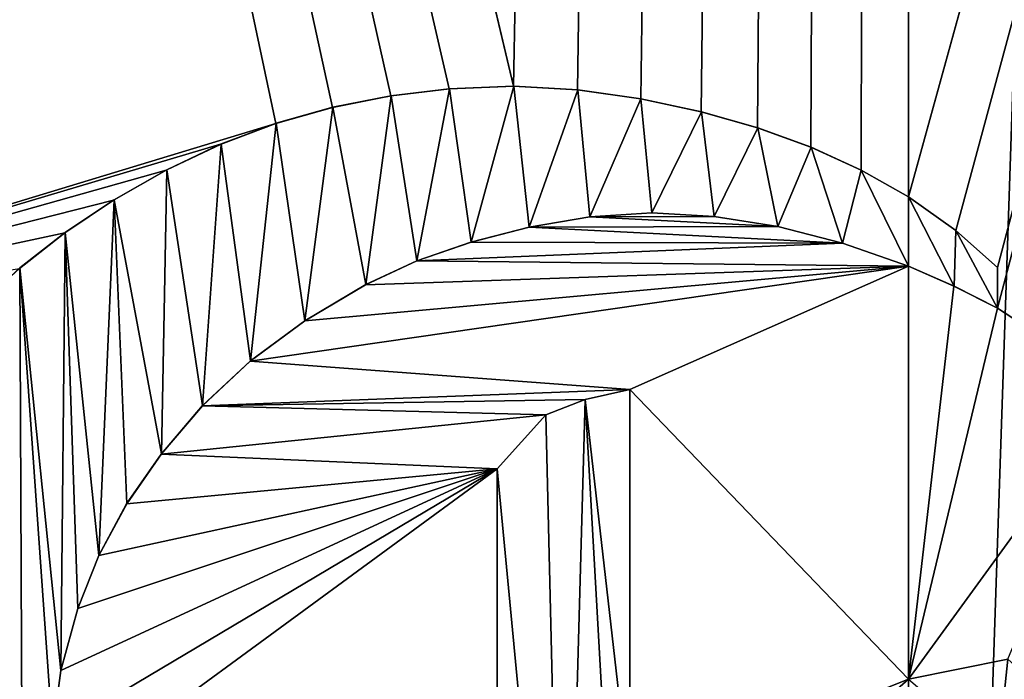
# Model space of a CAD drawing. Units: millimetres. Extents: x -17 to 189, y -334 to 263.
# Drawn here: x 37 to 40, y 33 to 36 of the extents above; entities that cross this region are included whole.
import ezdxf

# ---------------------------------------------------------------- set-up
doc = ezdxf.new("R2010")
doc.units = ezdxf.units.MM
doc.header["$LTSCALE"] = 52.148148
for name, color, linetype in [('737', 7, 'CONTINUOUS'), ('746', 7, 'CONTINUOUS'), ('763', 7, 'CONTINUOUS'), ('772', 7, 'CONTINUOUS'), ('838', 7, 'CONTINUOUS'), ('839', 7, 'CONTINUOUS'), ('841', 7, 'CONTINUOUS'), ('842', 7, 'CONTINUOUS'), ('844', 7, 'CONTINUOUS'), ('845', 7, 'CONTINUOUS'), ('851', 7, 'CONTINUOUS'), ('946', 7, 'CONTINUOUS'), ('947', 7, 'CONTINUOUS')]:
    doc.layers.add(name, color=color, linetype=linetype)

msp = doc.modelspace()

# ---------------------------------------------------------------- linework, layer by layer
at = {"layer": '737', "linetype": 'CONTINUOUS'}
for points in [[(40.1, 118.3624, 73.7977), (29.5423, 73.4616, 72.1937), (38.5281, 35.6861, 73.734), (40.1, 118.3624, 73.7977)], [(38.7828, 35.672, 73.7527), (40.1, 118.3624, 73.7977), (38.5281, 35.6861, 73.734), (38.7828, 35.672, 73.7527)], [(39.0345, 35.6359, 73.7681), (40.1, 118.3624, 73.7977), (38.7828, 35.672, 73.7527), (39.0345, 35.6359, 73.7681)], [(39.2755, 35.5839, 73.7799), (40.1, 118.3624, 73.7977), (39.0345, 35.6359, 73.7681), (39.2755, 35.5839, 73.7799)], [(39.5, 35.5208, 73.7882), (40.1, 118.3624, 73.7977), (39.2755, 35.5839, 73.7799), (39.5, 35.5208, 73.7882)], [(39.7118, 35.4437, 73.7937), (40.1, 118.3624, 73.7977), (39.5, 35.5208, 73.7882), (39.7118, 35.4437, 73.7937)], [(39.9117, 35.3522, 73.7968), (40.1, 118.3624, 73.7977), (39.7118, 35.4437, 73.7937), (39.9117, 35.3522, 73.7968)], [(40.1, 35.2462, 73.7977), (40.1, 118.3624, 73.7977), (39.9117, 35.3522, 73.7968), (40.1, 35.2462, 73.7977)], [(38.5281, 35.6861, 73.734), (29.5423, 73.4616, 72.1937), (38.2721, 35.6753, 73.712), (38.5281, 35.6861, 73.734)], [(38.2721, 35.6753, 73.712), (29.5423, 73.4616, 72.1937), (38.0395, 35.6474, 73.6892), (38.2721, 35.6753, 73.712)], [(38.0395, 35.6474, 73.6892), (29.5423, 73.4616, 72.1937), (37.8076, 35.6019, 73.664), (38.0395, 35.6474, 73.6892)], [(37.8076, 35.6019, 73.664), (29.5423, 73.4616, 72.1937), (37.5819, 35.5383, 73.637), (37.8076, 35.6019, 73.664)], [(37.5819, 35.5383, 73.637), (29.5423, 73.4616, 72.1937), (34.7278, 34.6719, 73.0976), (37.5819, 35.5383, 73.637)], [(37.3622, 35.4549, 73.6083), (37.5819, 35.5383, 73.637), (34.7278, 34.6719, 73.0976), (37.3622, 35.4549, 73.6083)], [(37.1454, 35.3516, 73.5778), (37.3622, 35.4549, 73.6083), (34.7278, 34.6719, 73.0976), (37.1454, 35.3516, 73.5778)], [(36.9367, 35.2327, 73.5463), (37.1454, 35.3516, 73.5778), (34.7278, 34.6719, 73.0976), (36.9367, 35.2327, 73.5463)], [(36.7417, 35.1024, 73.515), (36.9367, 35.2327, 73.5463), (34.7278, 34.6719, 73.0976), (36.7417, 35.1024, 73.515)], [(38.8315, 35.1666, 73.7557), (38.59, 35.1257, 73.7384), (39.5799, 35.1277, 73.7905), (38.8315, 35.1666, 73.7557)], [(39.0782, 35.1819, 73.7703), (38.8315, 35.1666, 73.7557), (39.3267, 35.1678, 73.7819), (39.0782, 35.1819, 73.7703)], [(39.3267, 35.1678, 73.7819), (38.8315, 35.1666, 73.7557), (39.5799, 35.1277, 73.7905), (39.3267, 35.1678, 73.7819)], [(38.59, 35.1257, 73.7384), (38.359, 35.0656, 73.7192), (39.8377, 35.0621, 73.7959), (38.59, 35.1257, 73.7384)], [(39.5799, 35.1277, 73.7905), (38.59, 35.1257, 73.7384), (39.8377, 35.0621, 73.7959), (39.5799, 35.1277, 73.7905)], [(36.5616, 34.9611, 73.4844), (36.7417, 35.1024, 73.515), (34.7278, 34.6719, 73.0976), (36.5616, 34.9611, 73.4844)], [(38.359, 35.0656, 73.7192), (38.1431, 34.991, 73.6989), (39.8377, 35.0621, 73.7959), (38.359, 35.0656, 73.7192)], [(38.1431, 34.991, 73.6989), (40.1, 34.9707, 73.7977), (39.8377, 35.0621, 73.7959), (38.1431, 34.991, 73.6989)], [(37.4805, 34.5928, 73.6221), (40.1, 34.9707, 73.7977), (37.697, 34.7522, 73.6496), (37.4805, 34.5928, 73.6221)], [(40.1, 34.9707, 73.7977), (37.4805, 34.5928, 73.6221), (38.9906, 34.479, 73.7652), (40.1, 34.9707, 73.7977)], [(37.697, 34.7522, 73.6496), (40.1, 34.9707, 73.7977), (37.9394, 34.8965, 73.6776), (37.697, 34.7522, 73.6496)], [(37.9394, 34.8965, 73.6776), (40.1, 34.9707, 73.7977), (38.1431, 34.991, 73.6989), (37.9394, 34.8965, 73.6776)], [(40.1, 33.3268, 73.7977), (40.1, 34.9707, 73.7977), (38.9906, 34.479, 73.7652), (40.1, 33.3268, 73.7977)], [(37.4805, 34.5928, 73.6221), (37.2903, 34.4149, 73.596), (38.9906, 34.479, 73.7652), (37.4805, 34.5928, 73.6221)], [(38.9906, 34.479, 73.7652), (37.2903, 34.4149, 73.596), (38.8137, 34.4396, 73.7541), (38.9906, 34.479, 73.7652)], [(40.1, 33.3268, 73.7977), (38.9906, 34.479, 73.7652), (38.9906, 32.8847, 73.7645), (40.1, 33.3268, 73.7977)], [(37.2903, 34.4149, 73.596), (37.1261, 34.2226, 73.572), (38.6568, 34.3787, 73.743), (37.2903, 34.4149, 73.596)], [(38.8137, 34.4396, 73.7541), (37.2903, 34.4149, 73.596), (38.6568, 34.3787, 73.743), (38.8137, 34.4396, 73.7541)], [(38.6568, 34.3787, 73.743), (37.1261, 34.2226, 73.572), (38.4636, 34.1642, 73.7274), (38.6568, 34.3787, 73.743)], [(37.1261, 34.2226, 73.572), (36.9884, 34.0249, 73.5507), (38.4636, 34.1642, 73.7274), (37.1261, 34.2226, 73.572)], [(36.6939, 33.1131, 73.5002), (36.6958, 32.8698, 73.4996), (38.4636, 34.1642, 73.7274), (36.6939, 33.1131, 73.5002)], [(36.7268, 33.3618, 73.5066), (36.6939, 33.1131, 73.5002), (38.4636, 34.1642, 73.7274), (36.7268, 33.3618, 73.5066)], [(38.4636, 34.1642, 73.7274), (36.6958, 32.8698, 73.4996), (38.4636, 32.8132, 73.7262), (38.4636, 34.1642, 73.7274)], [(36.7938, 33.6078, 73.5185), (36.7268, 33.3618, 73.5066), (38.4636, 34.1642, 73.7274), (36.7938, 33.6078, 73.5185)], [(36.878, 33.8189, 73.5328), (36.7938, 33.6078, 73.5185), (38.4636, 34.1642, 73.7274), (36.878, 33.8189, 73.5328)], [(36.9884, 34.0249, 73.5507), (36.878, 33.8189, 73.5328), (38.4636, 34.1642, 73.7274), (36.9884, 34.0249, 73.5507)], [(39.6094, 32.895, 73.7911), (40.1, 33.3268, 73.7977), (38.9906, 32.8847, 73.7645), (39.6094, 32.895, 73.7911)]]:
    msp.add_3dface(points, dxfattribs=at)
at = {"layer": '746', "linetype": 'CONTINUOUS'}
for points in [[(40.1, 133.8475, 47.7977), (40.1, 78.6115, 47.7977), (34.3626, 23.2993, 48.9361), (40.1, 133.8475, 47.7977)], [(36.3687, 133.8475, 48.165), (40.1, 133.8475, 47.7977), (34.3626, 23.2993, 48.9361), (36.3687, 133.8475, 48.165)], [(40.1, 78.6115, 47.7977), (40.1, 23.3, 47.7977), (34.3626, 23.2993, 48.9361), (40.1, 78.6115, 47.7977)]]:
    msp.add_3dface(points, dxfattribs=at)
at = {"layer": '763', "linetype": 'CONTINUOUS'}
for points in [[(40.1, 118.3624, 73.7977), (40.1, 35.2462, 73.7977), (50.6577, 73.4618, 72.1937), (40.1, 118.3624, 73.7977)], [(50.6577, 73.4618, 72.1937), (40.1, 35.2462, 73.7977), (40.2891, 35.1123, 73.7968), (50.6577, 73.4618, 72.1937)], [(40.4546, 34.9645, 73.7944), (50.6577, 73.4618, 72.1937), (40.2891, 35.1123, 73.7968), (40.4546, 34.9645, 73.7944)], [(40.9426, 34.4849, 73.7788), (50.6577, 73.4618, 72.1937), (40.4546, 34.8025, 73.7944), (40.9426, 34.4849, 73.7788)], [(40.4546, 34.8025, 73.7944), (50.6577, 73.4618, 72.1937), (40.4546, 34.9645, 73.7944), (40.4546, 34.8025, 73.7944)], [(40.1, 34.9707, 73.7977), (40.1, 33.3268, 73.7977), (40.2813, 34.8905, 73.7969), (40.1, 34.9707, 73.7977)], [(40.2813, 34.8905, 73.7969), (40.1, 33.3268, 73.7977), (40.4546, 34.8025, 73.7944), (40.2813, 34.8905, 73.7969)], [(40.1, 33.3268, 73.7977), (40.9426, 34.4849, 73.7788), (40.4546, 34.8025, 73.7944), (40.1, 33.3268, 73.7977)], [(40.9426, 34.4849, 73.7788), (40.1, 33.3268, 73.7977), (40.4959, 33.4074, 73.7935), (40.9426, 34.4849, 73.7788)]]:
    msp.add_3dface(points, dxfattribs=at)
at = {"layer": '772', "linetype": 'CONTINUOUS'}
for points in [[(40.1, 23.3, 47.7977), (40.1, 78.6115, 47.7977), (43.8154, 133.8475, 48.162), (40.1, 23.3, 47.7977)], [(45.9472, 133.8475, 48.7152), (40.1, 23.3, 47.7977), (43.8154, 133.8475, 48.162), (45.9472, 133.8475, 48.7152)], [(40.1, 23.3, 47.7977), (45.9472, 133.8475, 48.7152), (45.8374, 23.2993, 48.9361), (40.1, 23.3, 47.7977)]]:
    msp.add_3dface(points, dxfattribs=at)
at = {"layer": '838', "linetype": 'CONTINUOUS'}
for points in [[(40.4546, 34.8025, 73.7944), (40.4546, 34.9645, 73.7944), (40.4546, 34.8025, 73.7444), (40.4546, 34.8025, 73.7944)], [(40.4546, 34.8025, 73.7444), (40.4546, 34.9645, 73.7944), (40.4546, 34.9645, 73.7444), (40.4546, 34.8025, 73.7444)]]:
    msp.add_3dface(points, dxfattribs=at)
at = {"layer": '839', "linetype": 'CONTINUOUS'}
for points in [[(38.59, 35.1257, 73.7384), (38.8315, 35.1666, 73.7557), (38.5906, 35.1258, 73.6883), (38.59, 35.1257, 73.7384)], [(38.5906, 35.1258, 73.6883), (38.8315, 35.1666, 73.7557), (38.8322, 35.1667, 73.7056), (38.5906, 35.1258, 73.6883)], [(38.8315, 35.1666, 73.7557), (39.0782, 35.1819, 73.7703), (38.8322, 35.1667, 73.7056), (38.8315, 35.1666, 73.7557)], [(38.8322, 35.1667, 73.7056), (39.0782, 35.1819, 73.7703), (39.0788, 35.1819, 73.7203), (38.8322, 35.1667, 73.7056)], [(39.0782, 35.1819, 73.7703), (39.3267, 35.1678, 73.7819), (39.0788, 35.1819, 73.7203), (39.0782, 35.1819, 73.7703)], [(39.0788, 35.1819, 73.7203), (39.3267, 35.1678, 73.7819), (39.3273, 35.1677, 73.7319), (39.0788, 35.1819, 73.7203)], [(39.3267, 35.1678, 73.7819), (39.5799, 35.1277, 73.7905), (39.3273, 35.1677, 73.7319), (39.3267, 35.1678, 73.7819)], [(39.3273, 35.1677, 73.7319), (39.5799, 35.1277, 73.7905), (39.5804, 35.1276, 73.7405), (39.3273, 35.1677, 73.7319)], [(38.359, 35.0656, 73.7192), (38.59, 35.1257, 73.7384), (38.3597, 35.0658, 73.6691), (38.359, 35.0656, 73.7192)], [(38.3597, 35.0658, 73.6691), (38.59, 35.1257, 73.7384), (38.5906, 35.1258, 73.6883), (38.3597, 35.0658, 73.6691)], [(39.5799, 35.1277, 73.7905), (39.8377, 35.0621, 73.7959), (39.5804, 35.1276, 73.7405), (39.5799, 35.1277, 73.7905)], [(39.5804, 35.1276, 73.7405), (39.8377, 35.0621, 73.7959), (39.8382, 35.0619, 73.7459), (39.5804, 35.1276, 73.7405)], [(38.1431, 34.991, 73.6989), (38.359, 35.0656, 73.7192), (38.1438, 34.9913, 73.6487), (38.1431, 34.991, 73.6989)], [(38.1438, 34.9913, 73.6487), (38.359, 35.0656, 73.7192), (38.3597, 35.0658, 73.6691), (38.1438, 34.9913, 73.6487)], [(39.8377, 35.0621, 73.7959), (40.1, 34.9707, 73.7977), (39.8382, 35.0619, 73.7459), (39.8377, 35.0621, 73.7959)], [(40.1, 34.9707, 73.7977), (40.1005, 34.9705, 73.7477), (39.8382, 35.0619, 73.7459), (40.1, 34.9707, 73.7977)], [(37.9394, 34.8965, 73.6776), (38.1431, 34.991, 73.6989), (37.94, 34.8968, 73.6273), (37.9394, 34.8965, 73.6776)], [(37.94, 34.8968, 73.6273), (38.1431, 34.991, 73.6989), (38.1438, 34.9913, 73.6487), (37.94, 34.8968, 73.6273)], [(40.1, 34.9707, 73.7977), (40.2813, 34.8905, 73.7969), (40.1005, 34.9705, 73.7477), (40.1, 34.9707, 73.7977)], [(40.1005, 34.9705, 73.7477), (40.2813, 34.8905, 73.7969), (40.2816, 34.8904, 73.7468), (40.1005, 34.9705, 73.7477)], [(37.697, 34.7522, 73.6496), (37.9394, 34.8965, 73.6776), (37.6975, 34.7525, 73.5993), (37.697, 34.7522, 73.6496)], [(37.6975, 34.7525, 73.5993), (37.9394, 34.8965, 73.6776), (37.94, 34.8968, 73.6273), (37.6975, 34.7525, 73.5993)], [(40.2813, 34.8905, 73.7969), (40.4546, 34.8025, 73.7944), (40.2816, 34.8904, 73.7468), (40.2813, 34.8905, 73.7969)], [(40.4546, 34.8025, 73.7944), (40.4546, 34.8025, 73.7444), (40.2816, 34.8904, 73.7468), (40.4546, 34.8025, 73.7944)], [(37.4805, 34.5928, 73.6221), (37.697, 34.7522, 73.6496), (37.4809, 34.5931, 73.5717), (37.4805, 34.5928, 73.6221)], [(37.4809, 34.5931, 73.5717), (37.697, 34.7522, 73.6496), (37.6975, 34.7525, 73.5993), (37.4809, 34.5931, 73.5717)], [(37.2903, 34.4149, 73.596), (37.4805, 34.5928, 73.6221), (37.2907, 34.4153, 73.5456), (37.2903, 34.4149, 73.596)], [(37.2907, 34.4153, 73.5456), (37.4805, 34.5928, 73.6221), (37.4809, 34.5931, 73.5717), (37.2907, 34.4153, 73.5456)], [(37.1261, 34.2226, 73.572), (37.2903, 34.4149, 73.596), (37.1265, 34.2231, 73.5215), (37.1261, 34.2226, 73.572)], [(37.1265, 34.2231, 73.5215), (37.2903, 34.4149, 73.596), (37.2907, 34.4153, 73.5456), (37.1265, 34.2231, 73.5215)], [(36.9884, 34.0249, 73.5507), (37.1261, 34.2226, 73.572), (36.9887, 34.0254, 73.5001), (36.9884, 34.0249, 73.5507)], [(36.9887, 34.0254, 73.5001), (37.1261, 34.2226, 73.572), (37.1265, 34.2231, 73.5215), (36.9887, 34.0254, 73.5001)], [(36.878, 33.8189, 73.5328), (36.9884, 34.0249, 73.5507), (36.8782, 33.8194, 73.4821), (36.878, 33.8189, 73.5328)], [(36.8782, 33.8194, 73.4821), (36.9884, 34.0249, 73.5507), (36.9887, 34.0254, 73.5001), (36.8782, 33.8194, 73.4821)], [(36.7938, 33.6078, 73.5185), (36.878, 33.8189, 73.5328), (36.794, 33.6082, 73.4678), (36.7938, 33.6078, 73.5185)], [(36.794, 33.6082, 73.4678), (36.878, 33.8189, 73.5328), (36.8782, 33.8194, 73.4821), (36.794, 33.6082, 73.4678)], [(36.7268, 33.3618, 73.5066), (36.7938, 33.6078, 73.5185), (36.7269, 33.3621, 73.4559), (36.7268, 33.3618, 73.5066)], [(36.7269, 33.3621, 73.4559), (36.7938, 33.6078, 73.5185), (36.794, 33.6082, 73.4678), (36.7269, 33.3621, 73.4559)], [(36.6939, 33.1133, 73.4495), (36.7268, 33.3618, 73.5066), (36.7269, 33.3621, 73.4559), (36.6939, 33.1133, 73.4495)], [(36.6939, 33.1131, 73.5002), (36.7268, 33.3618, 73.5066), (36.6939, 33.1133, 73.4495), (36.6939, 33.1131, 73.5002)]]:
    msp.add_3dface(points, dxfattribs=at)
at = {"layer": '841', "linetype": 'CONTINUOUS'}
for points in [[(38.2721, 35.6753, 73.712), (38.0395, 35.6474, 73.6892), (38.0414, 35.6477, 73.6392), (38.2721, 35.6753, 73.712)], [(38.2738, 35.6754, 73.6619), (38.2721, 35.6753, 73.712), (38.0414, 35.6477, 73.6392), (38.2738, 35.6754, 73.6619)], [(38.5281, 35.6861, 73.734), (38.2721, 35.6753, 73.712), (38.2738, 35.6754, 73.6619), (38.5281, 35.6861, 73.734)], [(38.5297, 35.6861, 73.684), (38.5281, 35.6861, 73.734), (38.2738, 35.6754, 73.6619), (38.5297, 35.6861, 73.684)], [(38.7828, 35.672, 73.7527), (38.5281, 35.6861, 73.734), (38.5297, 35.6861, 73.684), (38.7828, 35.672, 73.7527)], [(38.7842, 35.6719, 73.7027), (38.7828, 35.672, 73.7527), (38.5297, 35.6861, 73.684), (38.7842, 35.6719, 73.7027)], [(39.0345, 35.6359, 73.7681), (38.7828, 35.672, 73.7527), (38.7842, 35.6719, 73.7027), (39.0345, 35.6359, 73.7681)], [(39.0357, 35.6357, 73.7181), (39.0345, 35.6359, 73.7681), (38.7842, 35.6719, 73.7027), (39.0357, 35.6357, 73.7181)], [(38.0395, 35.6474, 73.6892), (37.8076, 35.6019, 73.664), (37.8096, 35.6024, 73.6139), (38.0395, 35.6474, 73.6892)], [(38.0414, 35.6477, 73.6392), (38.0395, 35.6474, 73.6892), (37.8096, 35.6024, 73.6139), (38.0414, 35.6477, 73.6392)], [(39.2755, 35.5839, 73.7799), (39.0345, 35.6359, 73.7681), (39.0357, 35.6357, 73.7181), (39.2755, 35.5839, 73.7799)], [(39.2764, 35.5836, 73.7299), (39.2755, 35.5839, 73.7799), (39.0357, 35.6357, 73.7181), (39.2764, 35.5836, 73.7299)], [(37.8076, 35.6019, 73.664), (37.5819, 35.5383, 73.637), (37.5841, 35.5391, 73.5869), (37.8076, 35.6019, 73.664)], [(37.8096, 35.6024, 73.6139), (37.8076, 35.6019, 73.664), (37.5841, 35.5391, 73.5869), (37.8096, 35.6024, 73.6139)], [(39.5, 35.5208, 73.7882), (39.2755, 35.5839, 73.7799), (39.2764, 35.5836, 73.7299), (39.5, 35.5208, 73.7882)], [(39.5008, 35.5205, 73.7382), (39.5, 35.5208, 73.7882), (39.2764, 35.5836, 73.7299), (39.5008, 35.5205, 73.7382)], [(37.5819, 35.5383, 73.637), (37.3622, 35.4549, 73.6083), (37.3645, 35.4558, 73.5582), (37.5819, 35.5383, 73.637)], [(37.5841, 35.5391, 73.5869), (37.5819, 35.5383, 73.637), (37.3645, 35.4558, 73.5582), (37.5841, 35.5391, 73.5869)], [(39.7118, 35.4437, 73.7937), (39.5, 35.5208, 73.7882), (39.5008, 35.5205, 73.7382), (39.7118, 35.4437, 73.7937)], [(39.7124, 35.4435, 73.7437), (39.7118, 35.4437, 73.7937), (39.5008, 35.5205, 73.7382), (39.7124, 35.4435, 73.7437)], [(37.3622, 35.4549, 73.6083), (37.1454, 35.3516, 73.5778), (37.1477, 35.3528, 73.5276), (37.3622, 35.4549, 73.6083)], [(37.3645, 35.4558, 73.5582), (37.3622, 35.4549, 73.6083), (37.1477, 35.3528, 73.5276), (37.3645, 35.4558, 73.5582)], [(39.9117, 35.3522, 73.7968), (39.7118, 35.4437, 73.7937), (39.7124, 35.4435, 73.7437), (39.9117, 35.3522, 73.7968)], [(39.9122, 35.352, 73.7468), (39.9117, 35.3522, 73.7968), (39.7124, 35.4435, 73.7437), (39.9122, 35.352, 73.7468)], [(37.1454, 35.3516, 73.5778), (36.9367, 35.2327, 73.5463), (36.939, 35.2341, 73.4961), (37.1454, 35.3516, 73.5778)], [(37.1477, 35.3528, 73.5276), (37.1454, 35.3516, 73.5778), (36.939, 35.2341, 73.4961), (37.1477, 35.3528, 73.5276)], [(40.1, 35.2462, 73.7977), (39.9117, 35.3522, 73.7968), (39.9122, 35.352, 73.7468), (40.1, 35.2462, 73.7977)], [(40.1003, 35.246, 73.7477), (40.1, 35.2462, 73.7977), (39.9122, 35.352, 73.7468), (40.1003, 35.246, 73.7477)], [(36.939, 35.2341, 73.4961), (36.9367, 35.2327, 73.5463), (36.744, 35.104, 73.4647), (36.939, 35.2341, 73.4961)], [(40.2891, 35.1123, 73.7968), (40.1, 35.2462, 73.7977), (40.1003, 35.246, 73.7477), (40.2891, 35.1123, 73.7968)], [(40.2892, 35.1122, 73.7468), (40.2891, 35.1123, 73.7968), (40.1003, 35.246, 73.7477), (40.2892, 35.1122, 73.7468)], [(36.9367, 35.2327, 73.5463), (36.7417, 35.1024, 73.515), (36.744, 35.104, 73.4647), (36.9367, 35.2327, 73.5463)], [(36.7417, 35.1024, 73.515), (36.5616, 34.9611, 73.4844), (36.5638, 34.963, 73.4341), (36.7417, 35.1024, 73.515)], [(36.744, 35.104, 73.4647), (36.7417, 35.1024, 73.515), (36.5638, 34.963, 73.4341), (36.744, 35.104, 73.4647)], [(40.4546, 34.9645, 73.7944), (40.2891, 35.1123, 73.7968), (40.4546, 34.9645, 73.7444), (40.4546, 34.9645, 73.7944)], [(40.4546, 34.9645, 73.7444), (40.2891, 35.1123, 73.7968), (40.2892, 35.1122, 73.7468), (40.4546, 34.9645, 73.7444)], [(36.5638, 34.963, 73.4341), (36.5616, 34.9611, 73.4844), (36.3953, 34.8083, 73.404), (36.5638, 34.963, 73.4341)]]:
    msp.add_3dface(points, dxfattribs=at)
at = {"layer": '842', "linetype": 'CONTINUOUS'}
for points in [[(38.9906, 32.8847, 73.7645), (38.9906, 34.479, 73.7652), (38.9906, 32.8847, 73.7144), (38.9906, 32.8847, 73.7645)], [(38.9906, 32.8847, 73.7144), (38.9906, 34.479, 73.7652), (38.9906, 34.479, 73.7151), (38.9906, 32.8847, 73.7144)]]:
    msp.add_3dface(points, dxfattribs=at)
at = {"layer": '844', "linetype": 'CONTINUOUS'}
for points in [[(38.4636, 34.1642, 73.7274), (38.4636, 32.8132, 73.7262), (38.4636, 34.1642, 73.6772), (38.4636, 34.1642, 73.7274)], [(38.4636, 34.1642, 73.6772), (38.4636, 32.8132, 73.7262), (38.4636, 32.8132, 73.676), (38.4636, 34.1642, 73.6772)]]:
    msp.add_3dface(points, dxfattribs=at)
at = {"layer": '845', "linetype": 'CONTINUOUS'}
for points in [[(38.9906, 34.479, 73.7652), (38.8137, 34.4396, 73.7541), (38.9906, 34.479, 73.7151), (38.9906, 34.479, 73.7652)], [(38.9906, 34.479, 73.7151), (38.8137, 34.4396, 73.7541), (38.8137, 34.4396, 73.704), (38.9906, 34.479, 73.7151)], [(38.8137, 34.4396, 73.7541), (38.6568, 34.3787, 73.743), (38.8137, 34.4396, 73.704), (38.8137, 34.4396, 73.7541)], [(38.8137, 34.4396, 73.704), (38.6568, 34.3787, 73.743), (38.6568, 34.3787, 73.6928), (38.8137, 34.4396, 73.704)], [(38.6568, 34.3787, 73.743), (38.4636, 34.1642, 73.7274), (38.6568, 34.3787, 73.6928), (38.6568, 34.3787, 73.743)], [(38.4636, 34.1642, 73.7274), (38.4636, 34.1642, 73.6772), (38.6568, 34.3787, 73.6928), (38.4636, 34.1642, 73.7274)]]:
    msp.add_3dface(points, dxfattribs=at)
at = {"layer": '851', "linetype": 'CONTINUOUS'}
for points in [[(40.4959, 33.4074, 73.7935), (40.1, 33.3268, 73.7977), (40.4959, 33.4074, 73.7435), (40.4959, 33.4074, 73.7935)], [(40.4959, 33.4074, 73.7435), (40.1, 33.3268, 73.7977), (40.1, 33.3268, 73.7477), (40.4959, 33.4074, 73.7435)], [(40.1, 33.3268, 73.7977), (39.6094, 32.895, 73.7911), (40.1, 33.3268, 73.7477), (40.1, 33.3268, 73.7977)]]:
    msp.add_3dface(points, dxfattribs=at)
at = {"layer": '946', "color": 7, "linetype": 'CONTINUOUS', "true_color": 0xfaa000}
for points in [[(38.1438, 34.9913, 73.6487), (38.2738, 35.6754, 73.6619), (38.0414, 35.6477, 73.6392), (38.1438, 34.9913, 73.6487)], [(38.1438, 34.9913, 73.6487), (38.3597, 35.0658, 73.6691), (38.2738, 35.6754, 73.6619), (38.1438, 34.9913, 73.6487)], [(38.3597, 35.0658, 73.6691), (38.5297, 35.6861, 73.684), (38.2738, 35.6754, 73.6619), (38.3597, 35.0658, 73.6691)], [(38.3597, 35.0658, 73.6691), (38.5906, 35.1258, 73.6883), (38.5297, 35.6861, 73.684), (38.3597, 35.0658, 73.6691)], [(38.5906, 35.1258, 73.6883), (38.7842, 35.6719, 73.7027), (38.5297, 35.6861, 73.684), (38.5906, 35.1258, 73.6883)], [(38.5906, 35.1258, 73.6883), (38.8322, 35.1667, 73.7056), (38.7842, 35.6719, 73.7027), (38.5906, 35.1258, 73.6883)], [(38.8322, 35.1667, 73.7056), (39.0357, 35.6357, 73.7181), (38.7842, 35.6719, 73.7027), (38.8322, 35.1667, 73.7056)], [(37.94, 34.8968, 73.6273), (38.0414, 35.6477, 73.6392), (37.8096, 35.6024, 73.6139), (37.94, 34.8968, 73.6273)], [(37.94, 34.8968, 73.6273), (38.1438, 34.9913, 73.6487), (38.0414, 35.6477, 73.6392), (37.94, 34.8968, 73.6273)], [(38.8322, 35.1667, 73.7056), (39.0788, 35.1819, 73.7203), (39.0357, 35.6357, 73.7181), (38.8322, 35.1667, 73.7056)], [(39.0788, 35.1819, 73.7203), (39.2764, 35.5836, 73.7299), (39.0357, 35.6357, 73.7181), (39.0788, 35.1819, 73.7203)], [(37.6975, 34.7525, 73.5993), (37.8096, 35.6024, 73.6139), (37.5841, 35.5391, 73.5869), (37.6975, 34.7525, 73.5993)], [(37.6975, 34.7525, 73.5993), (37.94, 34.8968, 73.6273), (37.8096, 35.6024, 73.6139), (37.6975, 34.7525, 73.5993)], [(39.0788, 35.1819, 73.7203), (39.3273, 35.1677, 73.7319), (39.2764, 35.5836, 73.7299), (39.0788, 35.1819, 73.7203)], [(39.3273, 35.1677, 73.7319), (39.5008, 35.5205, 73.7382), (39.2764, 35.5836, 73.7299), (39.3273, 35.1677, 73.7319)], [(37.4809, 34.5931, 73.5717), (37.5841, 35.5391, 73.5869), (37.3645, 35.4558, 73.5582), (37.4809, 34.5931, 73.5717)], [(37.4809, 34.5931, 73.5717), (37.6975, 34.7525, 73.5993), (37.5841, 35.5391, 73.5869), (37.4809, 34.5931, 73.5717)], [(39.3273, 35.1677, 73.7319), (39.5804, 35.1276, 73.7405), (39.5008, 35.5205, 73.7382), (39.3273, 35.1677, 73.7319)], [(39.5804, 35.1276, 73.7405), (39.7124, 35.4435, 73.7437), (39.5008, 35.5205, 73.7382), (39.5804, 35.1276, 73.7405)], [(37.2907, 34.4153, 73.5456), (37.3645, 35.4558, 73.5582), (37.1477, 35.3528, 73.5276), (37.2907, 34.4153, 73.5456)], [(37.2907, 34.4153, 73.5456), (37.4809, 34.5931, 73.5717), (37.3645, 35.4558, 73.5582), (37.2907, 34.4153, 73.5456)], [(39.5804, 35.1276, 73.7405), (39.8382, 35.0619, 73.7459), (39.7124, 35.4435, 73.7437), (39.5804, 35.1276, 73.7405)], [(39.8382, 35.0619, 73.7459), (39.9122, 35.352, 73.7468), (39.7124, 35.4435, 73.7437), (39.8382, 35.0619, 73.7459)], [(37.1265, 34.2231, 73.5215), (37.1477, 35.3528, 73.5276), (36.939, 35.2341, 73.4961), (37.1265, 34.2231, 73.5215)], [(37.1265, 34.2231, 73.5215), (37.2907, 34.4153, 73.5456), (37.1477, 35.3528, 73.5276), (37.1265, 34.2231, 73.5215)], [(39.8382, 35.0619, 73.7459), (40.1005, 34.9705, 73.7477), (39.9122, 35.352, 73.7468), (39.8382, 35.0619, 73.7459)], [(40.1005, 34.9705, 73.7477), (40.1003, 35.246, 73.7477), (39.9122, 35.352, 73.7468), (40.1005, 34.9705, 73.7477)], [(36.8782, 33.8194, 73.4821), (36.939, 35.2341, 73.4961), (36.744, 35.104, 73.4647), (36.8782, 33.8194, 73.4821)], [(36.8782, 33.8194, 73.4821), (36.9887, 34.0254, 73.5001), (36.939, 35.2341, 73.4961), (36.8782, 33.8194, 73.4821)], [(36.9887, 34.0254, 73.5001), (37.1265, 34.2231, 73.5215), (36.939, 35.2341, 73.4961), (36.9887, 34.0254, 73.5001)], [(36.7269, 33.3621, 73.4559), (36.744, 35.104, 73.4647), (36.5638, 34.963, 73.4341), (36.7269, 33.3621, 73.4559)], [(36.7269, 33.3621, 73.4559), (36.794, 33.6082, 73.4678), (36.744, 35.104, 73.4647), (36.7269, 33.3621, 73.4559)], [(36.794, 33.6082, 73.4678), (36.8782, 33.8194, 73.4821), (36.744, 35.104, 73.4647), (36.794, 33.6082, 73.4678)], [(36.5638, 34.963, 73.4341), (36.3953, 34.8083, 73.404), (36.5788, 31.3393, 73.4229), (36.5638, 34.963, 73.4341)], [(36.6939, 33.1133, 73.4495), (36.7269, 33.3621, 73.4559), (36.5638, 34.963, 73.4341), (36.6939, 33.1133, 73.4495)], [(36.6939, 33.1133, 73.4495), (36.5638, 34.963, 73.4341), (36.5788, 31.3393, 73.4229), (36.6939, 33.1133, 73.4495)], [(36.3953, 34.8083, 73.404), (36.3647, 31.497, 73.3844), (36.5788, 31.3393, 73.4229), (36.3953, 34.8083, 73.404)], [(38.9906, 32.8847, 73.7144), (38.9906, 34.479, 73.7151), (38.8137, 34.4396, 73.704), (38.9906, 32.8847, 73.7144)], [(38.7283, 31.3782, 73.6961), (38.8137, 34.4396, 73.704), (38.6568, 34.3787, 73.6928), (38.7283, 31.3782, 73.6961)], [(38.7283, 31.3782, 73.6961), (38.9906, 31.293, 73.7137), (38.8137, 34.4396, 73.704), (38.7283, 31.3782, 73.6961)], [(38.9906, 31.293, 73.7137), (38.9906, 32.8847, 73.7144), (38.8137, 34.4396, 73.704), (38.9906, 31.293, 73.7137)], [(38.4636, 34.1642, 73.6772), (38.7283, 31.3782, 73.6961), (38.6568, 34.3787, 73.6928), (38.4636, 34.1642, 73.6772)], [(38.7283, 31.3782, 73.6961), (38.4636, 34.1642, 73.6772), (38.4636, 32.8132, 73.676), (38.7283, 31.3782, 73.6961)]]:
    msp.add_3dface(points, dxfattribs=at)
at = {"layer": '947', "color": 7, "linetype": 'CONTINUOUS', "true_color": 0xfaa000}
for points in [[(40.1005, 34.9705, 73.7477), (40.2816, 34.8904, 73.7468), (40.1003, 35.246, 73.7477), (40.1005, 34.9705, 73.7477)], [(40.2816, 34.8904, 73.7468), (40.2892, 35.1122, 73.7468), (40.1003, 35.246, 73.7477), (40.2816, 34.8904, 73.7468)], [(40.2816, 34.8904, 73.7468), (40.4546, 34.8025, 73.7444), (40.2892, 35.1122, 73.7468), (40.2816, 34.8904, 73.7468)], [(40.4546, 34.8025, 73.7444), (40.4546, 34.9645, 73.7444), (40.2892, 35.1122, 73.7468), (40.4546, 34.8025, 73.7444)], [(40.4959, 33.4074, 73.7435), (40.1, 33.3268, 73.7477), (40.4557, 33.0234, 73.7443), (40.4959, 33.4074, 73.7435)], [(40.4959, 33.4074, 73.7435), (40.4557, 33.0234, 73.7443), (40.9426, 33.005, 73.7284), (40.4959, 33.4074, 73.7435)]]:
    msp.add_3dface(points, dxfattribs=at)

doc.saveas('drawing.dxf')
